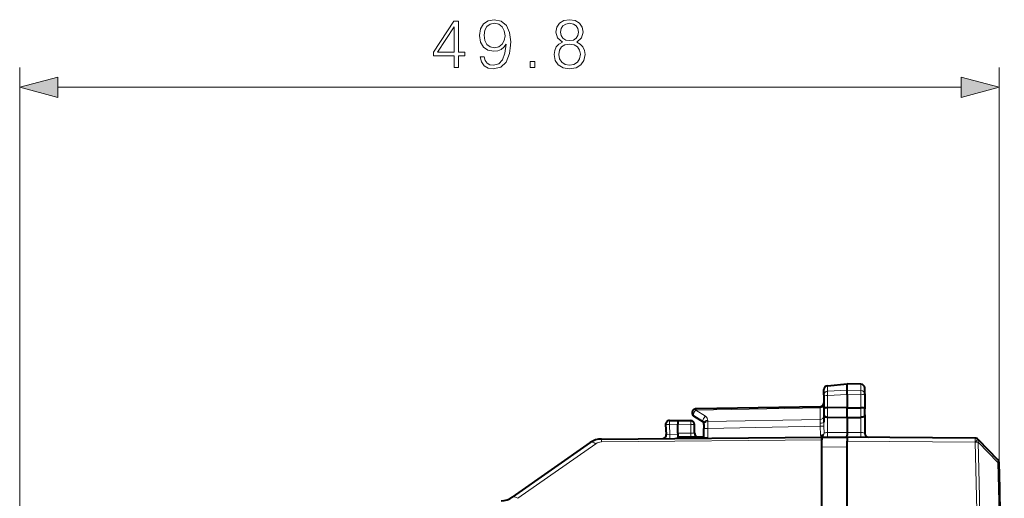
# Model space of a CAD drawing. Extents: x 0 to 420, y 0 to 297.
# Drawn here: x 193 to 243, y 163 to 188 of the extents above; entities that cross this region are included whole.
import ezdxf

# ---------------------------------------------------------------- set-up
doc = ezdxf.new("R2010")
doc.units = 0

msp = doc.modelspace()

# ---------------------------------------------------------------- linework, layer by layer
at = {"color": 7, "lineweight": 18}
for p, q in [((192.716827, 155.255371), (192.716827, 185.394547)), ((242.52359, 165.32196), (242.52359, 185.394547)), ((194.648682, 184.394547), (240.591736, 184.394547)), ((235.495316, 168.978455), (235.495316, 169.294952)), ((233.799393, 168.938034), (233.799393, 169.220413)), ((234.791824, 168.984695), (233.799393, 168.938034)), ((234.791824, 168.769455), (233.799393, 168.720688)), ((235.495316, 168.978455), (234.791824, 168.984955)), ((235.495316, 168.762115), (234.791824, 168.768921)), ((235.495316, 168.762115), (235.495316, 168.978455)), ((235.495316, 168.762115), (235.495316, 168.100647)), ((233.799393, 168.720688), (233.799393, 168.114563)), ((233.422058, 168.093765), (227.111588, 167.983612)), ((227.597748, 167.667892), (227.111588, 167.983612)), ((233.420471, 168.151962), (233.422058, 168.093765)), ((233.422058, 167.508606), (233.422058, 168.093765)), ((235.494354, 167.609543), (235.494354, 168.100647)), ((225.759995, 167.249786), (226.191833, 167.257324)), ((226.191818, 167.257263), (226.845322, 167.245865)), ((227.711594, 167.396805), (233.422058, 167.508606)), ((227.711594, 167.396805), (227.711594, 167.458221)), ((227.711594, 167.396805), (227.713333, 167.04332)), ((233.422058, 167.508606), (233.421341, 167.30751)), ((233.427017, 167.155182), (233.421341, 167.30751)), ((233.620178, 167.162033), (233.616821, 167.368469)), ((233.799393, 167.623627), (233.799393, 166.835846)), ((235.495316, 167.609543), (235.495316, 166.838623)), ((225.759995, 167.249786), (225.567337, 167.239334)), ((225.759995, 167.249786), (225.787308, 166.728607)), ((226.191833, 166.807236), (226.845322, 166.807236)), ((227.041824, 167.245865), (226.845322, 167.245865)), ((226.845322, 166.807236), (226.845322, 167.245865)), ((227.041824, 166.807236), (226.845322, 166.807236)), ((227.51683, 167.04332), (227.713333, 167.04332)), ((227.713333, 167.04332), (233.427017, 167.155182)), ((227.713333, 166.593323), (227.713333, 167.04332)), ((233.620178, 167.162033), (233.427017, 167.155182)), ((233.620178, 167.162033), (233.629623, 166.808685)), ((233.799393, 166.835846), (234.791824, 166.844513)), ((235.495316, 166.838623), (234.791824, 166.844772)), ((222.019272, 166.272522), (218.053604, 163.495728)), ((222.301697, 166.362915), (233.51683, 166.4608)), ((225.787308, 166.728607), (225.593735, 166.735687)), ((225.787308, 166.728607), (226.191833, 166.732132)), ((227.51683, 166.593323), (227.713333, 166.593323)), ((227.713333, 166.593323), (227.710617, 166.556564)), ((241.309814, 166.350372), (234.791824, 166.407242)), ((241.313782, 166.346313), (241.309814, 166.350372)), ((241.454636, 166.350082), (241.313782, 166.346313)), ((241.454636, 166.350082), (242.466263, 165.320465)), ((233.51683, 166.09613), (234.791824, 166.107254)), ((242.523254, 165.321945), (242.466263, 165.320465))]:
    msp.add_line(p, q, dxfattribs=at)
at = {"color": 7, "lineweight": 40}
for p, q in [((233.799393, 169.220413), (234.791824, 169.307236)), ((234.791824, 168.984955), (234.791824, 169.307236)), ((235.495316, 169.294952), (234.791824, 169.307236)), ((233.616821, 168.758102), (233.616821, 169.021179)), ((233.616821, 168.758102), (233.616821, 168.054031)), ((234.791824, 168.769455), (234.791824, 168.984695)), ((234.791824, 168.768921), (234.791824, 168.098343)), ((235.691833, 168.799667), (235.691833, 169.094986)), ((235.691833, 168.799667), (235.691833, 168.039993)), ((233.420319, 168.152298), (227.113342, 168.042206)), ((233.616821, 168.054031), (233.616821, 167.758987)), ((233.616821, 167.758987), (233.616821, 167.368469)), ((233.799789, 168.114563), (233.804184, 168.114563)), ((234.791824, 168.098343), (233.804184, 168.114563)), ((234.791824, 168.098343), (235.495316, 168.100647)), ((234.791824, 167.607239), (234.791824, 168.098343)), ((235.691833, 167.745316), (235.691833, 168.039993)), ((225.763489, 167.449768), (226.191833, 167.457245)), ((226.191833, 167.457245), (226.845322, 167.445831)), ((226.191833, 167.456833), (226.191833, 167.257324)), ((226.191833, 166.807236), (226.191833, 167.257263)), ((227.494064, 167.358795), (227.007904, 167.6745)), ((227.51683, 167.255432), (227.51683, 167.316849)), ((227.51683, 167.255432), (227.51683, 167.04332)), ((233.799789, 167.623611), (233.804184, 167.623459)), ((233.804184, 167.623459), (234.791824, 167.607239)), ((234.791824, 167.607239), (235.495316, 167.609543)), ((234.791824, 167.607239), (234.791824, 166.844772)), ((235.691833, 167.745316), (235.691833, 166.797638)), ((225.567245, 167.239319), (225.593643, 166.735703)), ((226.191833, 166.807236), (226.191833, 166.607635)), ((227.041824, 166.807236), (227.041824, 167.245865)), ((227.51683, 166.593323), (227.51683, 167.04332)), ((234.791824, 166.844513), (234.791824, 166.710815)), ((221.736847, 166.328552), (217.771179, 163.551758)), ((222.301697, 166.509369), (233.51683, 166.607239)), ((227.51683, 166.607239), (226.191833, 166.607239)), ((226.191833, 166.54332), (226.191833, 166.607239)), ((233.51683, 166.620926), (233.51683, 166.719711)), ((233.51683, 166.607239), (233.51683, 166.620667)), ((233.51683, 166.596115), (234.791824, 166.607239)), ((233.51683, 166.607025), (233.51683, 166.4608)), ((233.51683, 166.09613), (233.51683, 166.595856)), ((233.51683, 165.607239), (233.51683, 166.4608)), ((234.789993, 166.629944), (234.791824, 166.710815)), ((241.309814, 166.550354), (234.791824, 166.607239)), ((234.791824, 166.606842), (234.791824, 166.407242)), ((234.791824, 166.107254), (234.791824, 166.407242)), ((241.454681, 166.486496), (241.450714, 166.49054)), ((241.454681, 166.486496), (242.466309, 165.457062)), ((233.51683, 162.551819), (233.51683, 166.09613)), ((234.791824, 158.457245), (234.791824, 166.107254))]:
    msp.add_line(p, q, dxfattribs=at)
at = {"color": 7, "lineweight": 18}
for points in [[(216.341003, 185.94046), (216.128906, 185.94046), (216.194962, 185.679672), (216.334045, 185.484955), (216.535721, 185.36673), (216.799973, 185.325012), (217.17897, 185.411942), (217.457138, 185.66925), (217.627518, 186.100403), (217.669235, 186.375092), (217.686615, 186.694977), (217.630981, 187.181763), (217.471039, 187.536407), (217.206787, 187.751984), (216.852127, 187.825012), (216.5392, 187.7659), (216.30275, 187.609436), (216.153244, 187.355621), (216.101089, 187.028778), (216.149765, 186.688019), (216.299286, 186.434189), (216.528763, 186.274246), (216.831268, 186.218613), (217.032928, 186.239471), (217.203308, 186.3125), (217.342392, 186.427246), (217.45018, 186.587189), (217.398026, 186.117783), (217.276337, 185.780518), (217.081619, 185.575363), (216.817352, 185.509293), (216.633072, 185.537109), (216.490509, 185.62056), (216.393158, 185.752686)], [(220.317352, 186.681061), (220.14003, 186.580231), (220.007904, 186.437668), (219.924454, 186.260345), (219.896637, 186.05867), (219.948792, 185.756165), (220.105255, 185.523209), (220.352127, 185.377167), (220.682449, 185.325012), (221.009293, 185.377167), (221.256165, 185.523209), (221.412628, 185.752686), (221.468262, 186.05867), (221.436966, 186.260345), (221.356995, 186.437668), (221.22139, 186.580231), (221.047531, 186.681061), (221.294403, 186.896637), (221.377853, 187.199142), (221.329178, 187.452972), (221.190094, 187.651154), (220.971039, 187.779816), (220.682449, 187.825012), (220.390381, 187.779816), (220.171326, 187.651154), (220.032242, 187.452972), (219.98703, 187.199142), (220.067017, 186.896637)], [(214.808319, 185.394562), (215.037811, 185.394562), (215.037811, 185.996094), (215.357697, 185.996094), (215.357697, 186.180359), (215.037811, 186.180359), (215.037811, 187.755463), (214.790939, 187.755463), (213.761719, 186.180359), (213.761719, 185.996094), (214.808319, 185.996094)], [(214.808319, 186.180359), (213.970352, 186.180359), (214.808319, 187.466873)], [(216.337524, 187.0392), (216.36882, 187.29303), (216.473129, 187.484253), (216.636551, 187.598999), (216.869507, 187.640732), (217.088562, 187.59552), (217.255463, 187.466873), (217.363251, 187.265198), (217.401505, 187.004425), (217.359772, 186.761032), (217.248505, 186.573273), (217.07814, 186.444626), (216.862564, 186.402893), (216.64003, 186.444626), (216.473129, 186.566315), (216.372299, 186.764511)], [(220.22348, 187.1922), (220.251297, 187.376465), (220.34169, 187.519043), (220.487732, 187.605957), (220.682449, 187.640732), (220.873688, 187.605957), (221.019714, 187.519043), (221.110123, 187.376465), (221.141418, 187.1922), (221.110123, 187.014862), (221.019714, 186.879257), (220.877167, 186.792328), (220.682449, 186.764511), (220.484253, 186.792328), (220.34169, 186.879257), (220.251297, 187.014862)], [(220.133072, 186.051727), (220.167847, 186.274246), (220.275635, 186.441147), (220.449493, 186.541992), (220.682449, 186.580231), (220.911926, 186.541992), (221.082306, 186.441147), (221.193573, 186.277725), (221.231827, 186.069092), (221.190094, 185.839615), (221.078827, 185.662292), (220.904984, 185.547546), (220.682449, 185.509293), (220.459915, 185.547546), (220.286072, 185.662292), (220.171326, 185.832672)], [(218.680359, 185.394562), (218.909851, 185.394562), (218.909851, 185.70401), (218.680359, 185.70401)], [(194.648682, 184.912186), (192.716827, 184.394547), (194.648682, 183.876907)], [(240.591736, 183.876907), (242.52359, 184.394547), (240.591736, 184.912186)]]:
    msp.add_lwpolyline(points, close=True, dxfattribs=at)
at = {"color": 7, "lineweight": 40}
for points in [[(233.616821, 168.054031), (233.61792, 168.063202), (233.625092, 168.076859), (233.640625, 168.088882), (233.664185, 168.098419), (233.694931, 168.105652), (233.73053, 168.110596), (233.799393, 168.114563)], [(233.616821, 167.758987), (233.617905, 167.742035), (233.621765, 167.724106), (233.629074, 167.706238), (233.645981, 167.682434), (233.670792, 167.661407), (233.702164, 167.644592), (233.724411, 167.63649), (233.748184, 167.63028), (233.773483, 167.625946), (233.799393, 167.623627)], [(235.691833, 168.039993), (235.690643, 168.049469), (235.68779, 168.056702), (235.682846, 168.063599), (235.675583, 168.070038), (235.665909, 168.075928), (235.652115, 168.081818), (235.635483, 168.086884), (235.604004, 168.093201), (235.568542, 168.097443), (235.495316, 168.100647)], [(235.691833, 167.745316), (235.690659, 167.727722), (235.686462, 167.709106), (235.678513, 167.690598), (235.670364, 167.678009), (235.660004, 167.666), (235.647461, 167.654785), (235.63295, 167.644592), (235.599045, 167.627945), (235.566376, 167.617966), (235.531372, 167.611832), (235.495316, 167.609543)], [(234.791885, 166.607239), (234.789948, 166.607391), (234.789581, 166.607605), (234.789261, 166.608093), (234.788986, 166.6091), (234.78891, 166.612228), (234.789963, 166.629944)]]:
    msp.add_lwpolyline(points, dxfattribs=at)
for centre, radius, start, end in [((235.491821, 169.094986), 0.2, 359.999997, 89.000001), ((233.816833, 169.021179), 0.2, 94.999995, 179.999991), ((233.416824, 168.352264), 0.2, 270.999999, 359.999997), ((227.116821, 167.842239), 0.2, 109.242326, 236.93861), ((227.11734, 167.839478), 0.202788, 91.131813, 109.121868), ((225.766968, 167.249786), 0.2, 90.999997, 182.999992), ((226.841827, 167.245865), 0.2, 359.999997, 88.999995), ((227.466827, 167.316849), 0.05, 359.999984, 57.000022), ((227.241821, 166.807236), 0.2, 179.999991, 269.999997), ((235.89183, 166.797638), 0.2, 179.999991, 269.5), ((222.310425, 165.509399), 1, 90.5, 125.000002), ((225.393921, 166.725235), 0.2, 289.705394, 2.999998), ((227.466827, 166.593323), 0.05, 309.471528, 359.999998), ((241.30806, 166.350372), 0.2, 44.500001, 89.499999), ((242.323654, 165.316879), 0.2, 1.452196, 44.500001), ((-592.341309, 144.157272), 835.133126, 358.547799, 1.452196), ((217.197601, 164.370911), 1, 270.499995, 304.99998)]:
    msp.add_arc(centre, radius, start, end, dxfattribs=at)
at = {"color": 7, "lineweight": 18}
for centre, radius, start, end in [((235.09021, 168.835785), 1.295453, 175.471125, 185.09548), ((240.143661, 167.862564), 6.34436, 177.723585, 182.159919), ((227.461594, 167.458221), 0.249998, 359.999758, 57.000183), ((242.96608, 167.475739), 9.544407, 181.924633, 185.22147), ((233.446213, 166.928741), 0.219934, 288.665996, 326.791876), ((233.405884, 166.814545), 0.2236, 299.779855, 358.501489), ((222.306061, 165.862946), 0.500001, 90.500075, 124.999989), ((-592.341248, 144.157272), 834.091154, 358.475336, 1.524659), ((-592.341309, 144.157272), 835.075771, 358.547802, 1.452193)]:
    msp.add_arc(centre, radius, start, end, dxfattribs=at)
for centre, major_axis, ratio, start_param, end_param in [((233.816833, 168.758102), (-0.199997, 0), 0.903068, 4.799655438, 6.283185307), ((233.816833, 168.758102), (-0.199997, 0), 0.187796, 0, 1.483529864), ((235.491821, 168.799667), (0.199997, 0), 0.894066, 0, 1.553343034), ((235.491821, 168.799667), (0.199997, 0), 0.187796, 4.729842281, 6.283185307), ((227.116821, 167.842239), (-0.108932, -0.167732), 0.498925, 4.095415349, 6.283185307), ((227.116821, 167.842239), (-0.003494, 0.199966), 0.019571, 0.000000044, 0.785247039), ((233.416824, 168.235138), (0.199997, 0), 0.707107, 4.738568919, 6.283185307), ((225.766968, 167.249786), (-0.003494, 0.199966), 0.034894, 0.000000044, 1.57018729), ((226.841827, 167.245865), (0.003494, 0.199966), 0.01745, 4.712693523, 6.283185307), ((227.602982, 167.52652), (-0.108932, -0.167732), 0.498925, 4.095416568, 6.283185307), ((227.716827, 167.316849), (-0.199997, 0), 0.707107, 4.738568919, 6.283185307), ((227.716827, 167.255432), (-0.199997, 0), 0.707107, 4.738568918, 6.283185307), ((233.416824, 167.368469), (0.199997, 0), 0.304862, 4.734977697, 6.283185307), ((233.416824, 167.649979), (0.199997, 0), 0.707107, 4.738568919, 6.283185307), ((226.848801, 166.807236), (0, -0.199997), 0.017452, 4.712388937, 6.283185307), ((233.816833, 166.798737), (0.199997, 0.003616), 0.187736, 1.654683378, 2.778554116), ((233.781967, 166.798431), (-0.00174, 0.199989), 0.090367, 3.141594552, 4.899797678), ((235.49881, 166.801071), (-0.00174, -0.199989), 0.019435, 4.523662844, 6.283183219), ((235.491821, 166.801132), (0.199997, -0.003616), 0.187736, 0.003396311, 1.556752562), ((222.023636, 165.918976), (-0.286789, 0.409576), 0.490901, 5.336296807, 6.283185307), ((222.306061, 166.009384), (-0.004364, 0.499985), 0.003615, 0.000000044, 0.785366663), ((225.780334, 166.728607), (-0.00174, 0.199989), 0.034898, 3.463888579, 4.712084419), ((241.30806, 166.350372), (0.00174, 0.199989), 0.008726, 4.712465089, 6.283185307), ((241.30806, 166.350372), (-0.142654, -0.140182), 0.006117, 1.577020542, 3.141592654), ((241.312042, 166.346313), (-0.142654, -0.140182), 0.006117, 1.577020542, 3.141592654), ((-592.277771, 144.157272), (-0.004211, -833.918518), 0.999962, 1.544189983, 1.597412689), ((241.312042, 166.346313), (0.142654, 0.140182), 0.570067, 5.26127254, 6.283185307), ((242.323654, 165.316879), (0.142654, 0.140182), 0.570585, 5.260557422, 6.283185307), ((218.057968, 163.142181), (-0.286789, 0.409576), 0.490901, 5.336297695, 6.283185307)]:
    msp.add_ellipse(centre, major_axis=major_axis, ratio=ratio, start_param=start_param, end_param=end_param, dxfattribs=at)
for points in [[(194.648682, 184.912186), (192.716827, 184.394547), (194.648682, 184.912186), (194.648682, 183.876907)], [(240.591736, 183.876907), (242.52359, 184.394547), (240.591736, 183.876907), (240.591736, 184.912186)]]:
    msp.add_solid(points, dxfattribs=at)

doc.saveas('drawing.dxf')
